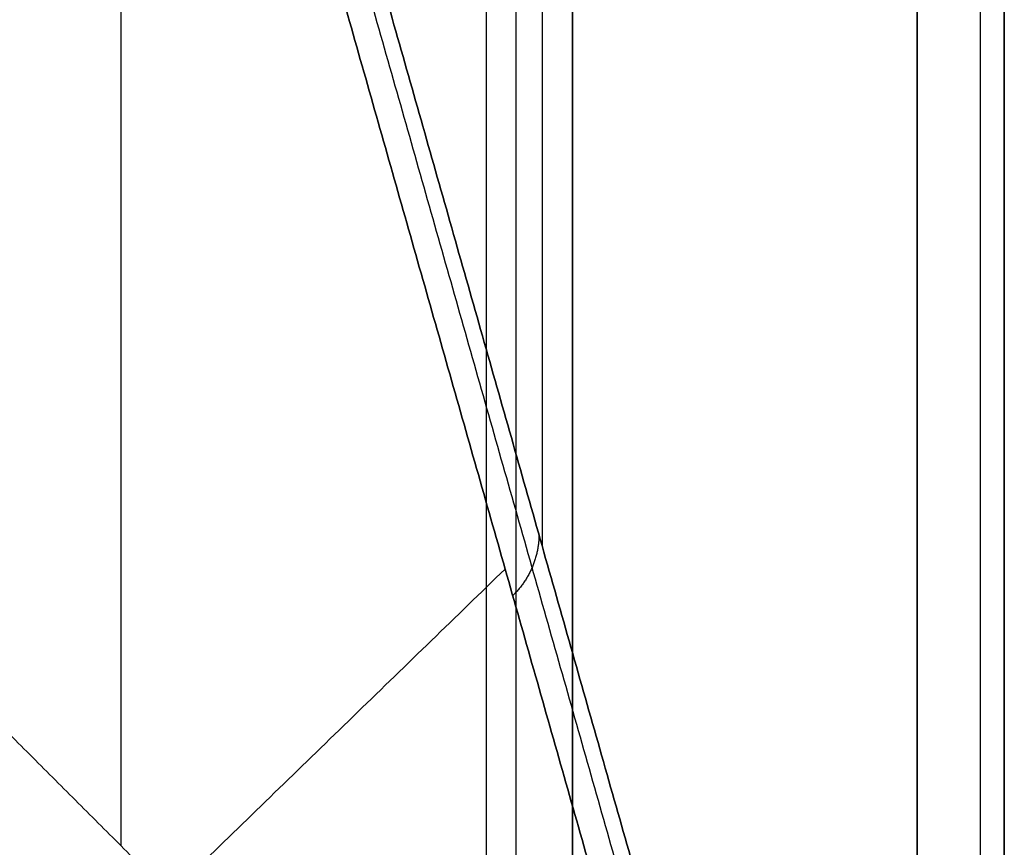
# Model space of a CAD drawing. Units: millimetres. Extents: x -144 to 144, y -144 to 144.
# Drawn here: x 101 to 144, y -84 to -48 of the extents above; entities that cross this region are included whole.
import ezdxf

# ---------------------------------------------------------------- set-up
doc = ezdxf.new("R2010")
doc.units = ezdxf.units.MM
doc.header["$MEASUREMENT"] = 0
doc.layers.add('IGES LEVEL 10000', color=7, linetype='Continuous')

msp = doc.modelspace()

# ---------------------------------------------------------------- linework, layer by layer
at = {"layer": 'IGES LEVEL 10000'}
for points in [[(144.291, -142.152, 779.78), (144.291, 0, 779.78), (144.291, 142.152, 779.78)], [(144.291, 142.152, 779.78), (144.291, 0, 779.78), (144.291, -142.152, 779.78)], [(143.254, -141.321, 782.603), (143.254, 0, 782.603), (143.254, 141.32, 782.603)], [(140.489, -140.489, 783.787), (140.489, 0, 783.787), (140.489, 140.489, 783.787)], [(140.489, 140.489, 783.787), (140.489, 0, 783.787), (140.489, -140.489, 783.787)], [(121.663, -100.17, 780.575), (121.663, 0, 780.575), (121.663, 100.17, 780.575)], [(121.663, -100.17, 780.575), (121.663, 0, 780.575), (121.663, 100.17, 780.575)], [(122.951, -100.17, 782.875), (122.951, 0, 782.875), (122.951, 100.17, 782.875)], [(125.424, 100.17, 783.787), (125.424, 0, 783.787), (125.424, -100.17, 783.787)], [(105.687, -84.195, 679.708), (105.687, 0, 679.708), (105.687, 84.195, 679.708)], [(124.087, 71.076, 394.257), (124.087, 0, 394.257), (124.087, -71.076, 394.257)], [(103.883, 0, 8.734), (124.087, -71.076, 394.257), (144.291, -142.152, 779.78)], [(144.291, -142.152, 779.78), (124.087, -71.076, 394.257), (103.883, 0, 8.734)], [(103.443, -0.966, 5.922), (123.549, -71.697, 389.574), (143.656, -142.428, 773.227)], [(1.711, -102.467, 3.179), (52.089, -52.089, 3.179), (102.467, -1.711, 3.179)], [(102.467, -1.711, 3.179), (52.089, -52.089, 3.179), (1.711, -102.467, 3.179)], [(102.467, -1.711, 3.179), (122.475, -72.097, 384.961), (142.484, -142.484, 766.742)], [(142.484, -142.484, 766.742), (122.475, -72.097, 384.961), (102.467, -1.711, 3.179)], [(89.711, -68.219, 578.842), (105.687, -84.195, 679.708), (121.663, -100.17, 780.575)], [(89.711, -68.219, 578.842), (105.687, -84.195, 679.708), (121.663, -100.17, 780.575)], [(70.895, -122.133, 378.439), (96.685, -97.115, 381.7), (122.475, -72.097, 384.961)], [(115.437, -115.437, 780.811), (99.335, -99.335, 679.151), (83.234, -83.234, 577.49)]]:
    msp.add_open_spline(points, degree=2, dxfattribs=at)
msp.add_open_spline([(125.423, -100.17, 783.787), (125.424, -99.902, 783.787), (125.421, -60.102, 783.787), (125.425, -20.034, 783.787), (125.425, 20.034, 783.787), (125.421, 60.102, 783.787), (125.424, 99.902, 783.787), (125.423, 100.17, 783.787)], degree=5, knots=[240.783431, 240.783431, 240.783431, 240.783431, 240.783431, 240.783431, 242.124255, 439.78345, 441.124256, 441.124256, 441.124256, 441.124256, 441.124256, 441.124256], dxfattribs=at)
msp.add_rational_spline([(123.953, -70.604, 391.694), (123.938, -72.161, 391.408), (122.806, -73.259, 391.265)], [0.999999999995, 0.923332646502, 1], degree=2, dxfattribs=at)

doc.saveas('drawing.dxf')
